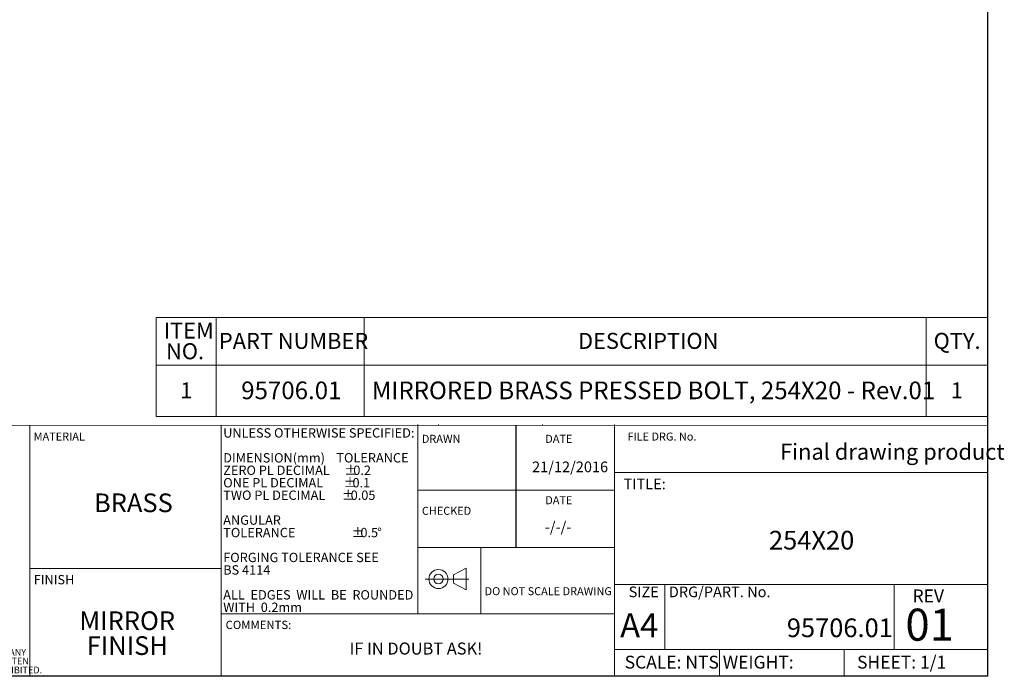
# Model space of a CAD drawing. Units: millimetres. Extents: x 43 to 2073, y 50 to 1352.
# Drawn here: x 1097 to 2073, y 50 to 701 of the extents above; entities that cross this region are included whole.
import ezdxf

# ---------------------------------------------------------------- set-up
doc = ezdxf.new("R2010")
doc.units = ezdxf.units.MM
doc.header["$LTSCALE"] = 5
doc.linetypes.add('SLD-Solid', pattern=[0])
for name, color, linetype in [('DIM', 5, 'SLD-Solid'), ('FORMAT', 7, 'SLD-Solid'), ('SLD-0', 179, 'SLD-Solid')]:
    doc.layers.add(name, color=color, linetype=linetype)
doc.styles.add('SLDTEXTSTYLE0', font='TXT', dxfattribs={"width": 0.7})
doc.styles.add('SLDTEXTSTYLE1', font='TXT', dxfattribs={"width": 0.75})
doc.styles.add('SLDTEXTSTYLE2', font='TXT', dxfattribs={"width": 0.663})
doc.styles.add('SLDTEXTSTYLE3', font='TXT', dxfattribs={"width": 0.681034})

# ---------------------------------------------------------------- blocks, each defined once
blk = doc.blocks.new('SW_NOTE_0')
at = {"color": 0, "linetype": 'Continuous', "lineweight": 0, "char_height": 6.6146, "attachment_point": 2, "style": 'SLDTEXTSTYLE0'}
for s, insert in [('THE INFORMATION CONTAINED IN THIS DRAWING IS THE', (101.6, 8.53)), ('REPRODUCTION IN PART OR AS A WHOLE WITHOUT THE WRITTEN', (101.35, -9.11)), ('SOLE PROPERTY OF <COBURN SLIDING SYSTEMS LIMITED>. ANY', (102.84, -0.29)), ('PERMISSION OF <COBURN SLIDING SYSTEMS LIMITED> IS PROHIBITED.', (103.68, -17.93))]:
    blk.add_mtext(s, dxfattribs=dict(at, insert=insert))
blk = doc.blocks.new('SW_NOTE_1')
at = {"color": 0, "linetype": 'Continuous', "lineweight": 0, "insert": (0, -10.93), "char_height": 7.9375, "attachment_point": 1, "style": 'SLDTEXTSTYLE1'}
blk.add_mtext('DO NOT SCALE DRAWING', dxfattribs=at)
blk = doc.blocks.new('SW_NOTE_4')
at = {"color": 0, "linetype": 'Continuous', "lineweight": 0, "attachment_point": 1}
for s, insert, char_height, style in [('UNLESS OTHERWISE SPECIFIED:', (0, 11.94), 9.2604, 'SLDTEXTSTYLE1'), ('DIMENSION(mm)    TOLERANCE', (0, -12.76), 9.2604, 'SLDTEXTSTYLE1'), ('ZERO PL DECIMAL', (0, -25.1), 9.2604, 'SLDTEXTSTYLE1'), ('%%p', (120.19, -25.1), 9.26, 'SLDTEXTSTYLE1'), ('0.2', (129.02, -25.1), 9.26, 'SLDTEXTSTYLE1'), ('ONE PL DECIMAL', (0, -37.45), 9.2604, 'SLDTEXTSTYLE1'), ('%%p', (119.38, -37.45), 9.26, 'SLDTEXTSTYLE1'), ('0.1', (128.21, -37.45), 9.26, 'SLDTEXTSTYLE1'), ('TWO PL DECIMAL', (0, -49.8), 9.2604, 'SLDTEXTSTYLE1'), ('%%p', (117.59, -49.8), 9.26, 'SLDTEXTSTYLE1'), ('0.05', (126.41, -49.8), 9.26, 'SLDTEXTSTYLE1'), ('ANGULAR', (0, -74.49), 9.26, 'SLDTEXTSTYLE1'), ('TOLERANCE', (0, -86.84), 9.26, 'SLDTEXTSTYLE1'), ('%%p', (127.24, -86.84), 9.26, 'SLDTEXTSTYLE1'), ('0.5', (136.06, -86.84), 9.26, 'SLDTEXTSTYLE1'), ('%%d', (152.69, -86.84), 9.26, 'SLDTEXTSTYLE1'), ('FORGING TOLERANCE SEE', (0, -111.53), 9.2604, 'SLDTEXTSTYLE1'), ('BS 4114', (0, -123.88), 9.26, 'SLDTEXTSTYLE1'), ('ALL  EDGES  WILL  BE  ROUNDED', (0, -148.58), 9.2604, 'SLDTEXTSTYLE3'), ('WITH  0.2mm', (0, -160.92), 9.2604, 'SLDTEXTSTYLE1')]:
    blk.add_mtext(s, dxfattribs=dict(at, insert=insert, char_height=char_height, style=style))
blk = doc.blocks.new('SW_NOTE_5')
at = {"layer": 'FORMAT', "color": 0, "insert": (95.48, -0.82), "char_height": 18.521, "attachment_point": 2, "style": 'SLDTEXTSTYLE0'}
blk.add_mtext('254X20', dxfattribs=at)
blk = doc.blocks.new('SW_NOTE_6')
at = {"layer": 'FORMAT', "color": 0, "char_height": 18.521, "attachment_point": 2, "style": 'SLDTEXTSTYLE0'}
for s, insert in [('MIRROR', (50.64, 23.87)), ('FINISH', (50.67, -0.82))]:
    blk.add_mtext(s, dxfattribs=dict(at, insert=insert))
blk = doc.blocks.new('SW_TABLEANNOTATION_0')
at = {"color": 0, "linetype": 'SLD-Solid', "lineweight": 0}
for p, q in [((0, 0), (0, -98.17)), ((824.46, 0), (0, 0)), ((59.6, 0), (59.6, -47.27)), ((206.21, 0), (206.21, -47.27)), ((763.62, 0), (763.62, -47.27)), ((824.46, -98.17), (824.46, 0)), ((0, -47.27), (824.46, -47.27)), ((59.6, -47.27), (59.6, -98.17)), ((206.21, -47.27), (206.21, -98.17)), ((763.62, -47.27), (763.62, -98.17)), ((0, -98.17), (824.46, -98.17))]:
    blk.add_line(p, q, dxfattribs=at)
at = {"color": 0, "linetype": 'Continuous', "lineweight": 0, "attachment_point": 1, "style": 'SLDTEXTSTYLE1'}
for s, insert, char_height in [('ITEM', (7.5, -5.15), 15.875), ('PART NUMBER', (62.29, -15.41), 15.875), ('DESCRIPTION', (418.49, -15.41), 15.875), ('QTY.', (771.12, -15.41), 15.875), ('NO.', (9.85, -25.68), 15.875), ('1', (23.94, -64.5), 15.88), ('95706.01', (84.42, -63.65), 17.5), ('MIRRORED BRASS PRESSED BOLT, 254X20 - Rev.01', (213.98, -63.65), 17.5), ('1', (788.18, -64.5), 15.88)]:
    blk.add_mtext(s, dxfattribs=dict(at, insert=insert, char_height=char_height))

msp = doc.modelspace()

# ---------------------------------------------------------------- linework, layer by layer
at = {"color": 7, "linetype": 'SLD-Solid', "lineweight": 18}
for p, q in [((837.12, 298.43), (2056.48, 298.77)), ((1106.77, 298.51), (1106.77, 49.79)), ((1491.57, 299.27), (1491.57, 111.74)), ((1512.03, 299.27), (1512.03, 298.62)), ((1615.32, 299.27), (1615.32, 298.65)), ((1686.67, 299.27), (1686.67, 49.79)), ((1686.67, 251.96), (2056.48, 251.96)), ((1686.67, 140.72), (2056.48, 140.72)), ((1736.65, 140.72), (1736.65, 76.33)), ((1964.14, 140.72), (1964.14, 76.33)), ((1686.67, 76.33), (2056.48, 76.33)), ((1790.95, 76.33), (1790.95, 49.79)), ((1914.39, 76.33), (1914.39, 49.79))]:
    msp.add_line(p, q, dxfattribs=at)
at = {"layer": 'DIM', "color": 7}
for p, q in [((2056.48, 1351.54), (2056.48, 49.79)), ((2056.48, 49.79), (43.3, 49.79))]:
    msp.add_line(p, q, dxfattribs=at)
at = {"layer": 'DIM', "color": 7, "lineweight": 18}
for p, q in [((1296.55, 298.56), (1296.55, 49.79)), ((1491.57, 234.16), (1686.67, 234.16)), ((1491.57, 177.49), (1686.67, 177.49)), ((1554.24, 177.49), (1554.24, 111.74)), ((1106.77, 156.58), (1296.55, 156.58)), ((1539.66, 157.08), (1539.66, 135.36)), ((1527.05, 142.05), (1527.05, 150.39)), ((1542.24, 146.22), (1498.86, 146.22)), ((1539.66, 135.36), (1527.05, 142.05)), ((1296.55, 111.74), (1491.57, 111.74)), ((1491.57, 111.74), (1686.67, 111.74))]:
    msp.add_line(p, q, dxfattribs=at)
at = {"layer": 'DIM', "color": 7, "linetype": 'SLD-Solid', "lineweight": 18}
msp.add_line((1539.66, 157.08), (1527.05, 150.39), dxfattribs=at)
at = {"layer": 'DIM', "color": 7, "lineweight": 18}
for radius in [9.46, 4.71]:
    msp.add_circle((1512.03, 146.22), radius, dxfattribs=at)
at = {"layer": 'SLD-0'}
msp.add_line((1589.12, 177.49), (1589.12, 298.64), dxfattribs=at)

# ---------------------------------------------------------------- block references
at = {"color": 7, "linetype": 'Continuous', "lineweight": 0}
for name, p in [('SW_TABLEANNOTATION_0', (1232.02, 405.63)), ('SW_NOTE_4', (1298.59, 283.76)), ('SW_NOTE_1', (1557.87, 149.05)), ('SW_NOTE_0', (866.44, 77.29))]:
    msp.add_blockref(name, p, dxfattribs=at)
at = {"layer": 'FORMAT', "color": 7}
for name, p in [('SW_NOTE_5', (1786.69, 194.81)), ('SW_NOTE_6', (1152.78, 90.28))]:
    msp.add_blockref(name, p, dxfattribs=at)

# ---------------------------------------------------------------- texts
at = {"color": 7, "linetype": 'Continuous', "lineweight": 0, "attachment_point": 1, "style": 'SLDTEXTSTYLE1'}
for s, insert, char_height in [('MATERIAL', (1110.61, 291.42), 7.937), ('DRAWN', (1495.61, 289.16), 7.937), ('TITLE:', (1695.59, 245.74), 10.583), ('CHECKED', (1495.67, 217.8), 7.937), ('FINISH', (1110.7, 150.23), 9.26), ('SIZE', (1700.67, 138.77), 10.583), ('DRG/PART. No.', (1740.53, 138.77), 10.5833), ('REV', (1982.27, 135.86), 12.7), ('A4', (1692.28, 112.19), 23.812), ('COMMENTS:', (1300.95, 104.87), 8.255), ('SCALE: NTS', (1696.75, 70.16), 12.7), ('WEIGHT:', (1794.07, 70.16), 12.7), ('SHEET: 1/1', (1927.22, 70.16), 12.7)]:
    msp.add_mtext(s, dxfattribs=dict(at, insert=insert, char_height=char_height))
at = {"layer": 'DIM', "color": 7}
for s, insert, char_height, attachment_point, style in [('DATE', (1618.02, 289.16), 7.937, 1, 'SLDTEXTSTYLE1'), ('Final drawing product', (1962.23, 280.33), 15.875, 2, 'SLDTEXTSTYLE2'), ('21/12/2016', (1604.92, 262.69), 10.583, 1, 'SLDTEXTSTYLE1'), ('DATE', (1618.02, 228.27), 7.937, 1, 'SLDTEXTSTYLE1'), ('-/-/-', (1617.54, 203.29), 10.583, 1, 'SLDTEXTSTYLE1')]:
    msp.add_mtext(s, dxfattribs=dict(at, insert=insert, char_height=char_height, attachment_point=attachment_point, style=style))
at = {"layer": 'FORMAT', "color": 7, "attachment_point": 2}
for s, insert, char_height, style in [('BRASS', (1209.5, 231.03), 18.521, 'SLDTEXTSTYLE0'), ('01', (1999.24, 116.84), 31.75, 'SLDTEXTSTYLE1'), ('95706.01', (1910.16, 107.13), 18.521, 'SLDTEXTSTYLE0')]:
    msp.add_mtext(s, dxfattribs=dict(at, insert=insert, char_height=char_height, style=style))
at = {"layer": 'SLD-0', "color": 7, "insert": (1699.51, 291.4), "char_height": 7.9375, "attachment_point": 1, "style": 'SLDTEXTSTYLE1'}
msp.add_mtext('FILE DRG. No.', dxfattribs=at)
at = {"layer": 'SLD-0', "insert": (1423.86, 83.26), "char_height": 11.9062, "attachment_point": 1, "style": 'SLDTEXTSTYLE0'}
msp.add_mtext('IF IN DOUBT ASK!', dxfattribs=at)

doc.saveas('drawing.dxf')
